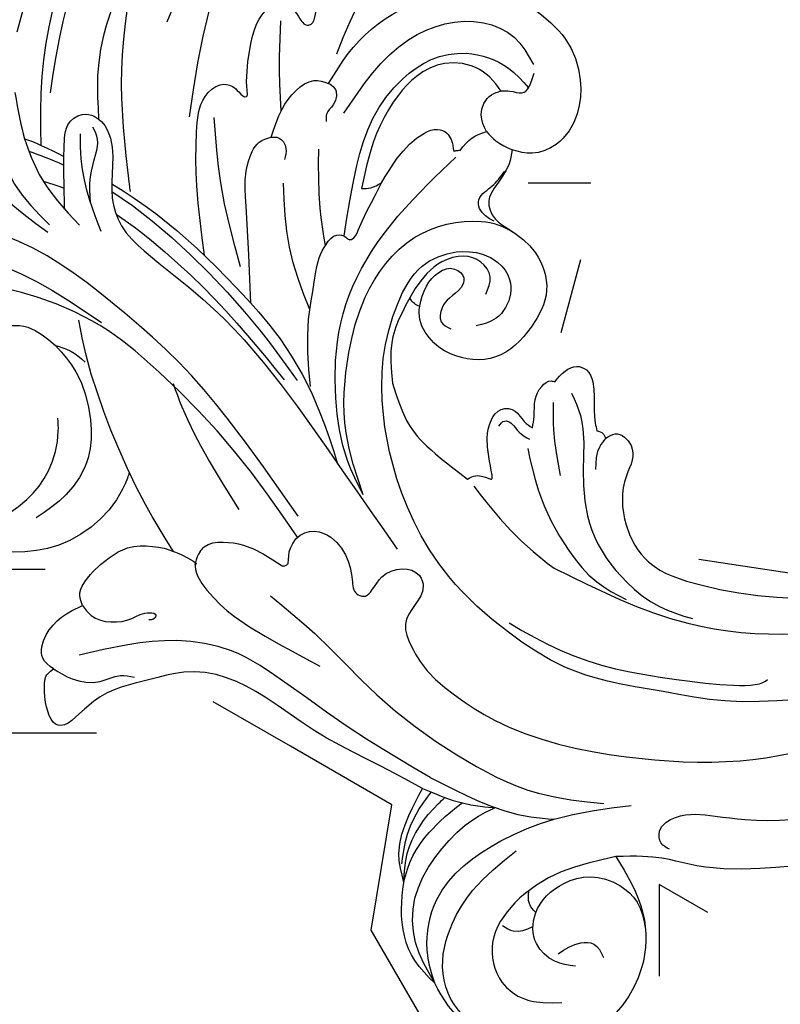
# Model space of a CAD drawing. Units: millimetres. Extents: x 5178 to 7554, y 9872 to 11552.
# Drawn here: x 5493 to 5533, y 10775 to 10827 of the extents above; entities that cross this region are included whole.
import ezdxf
from ezdxf.xclip import XClip

# ---------------------------------------------------------------- set-up
doc = ezdxf.new("R2010")
doc.units = ezdxf.units.MM
doc.header["$XCLIPFRAME"] = 2
doc.linetypes.add('HIDDEN', pattern=[9.524999999999999, 6.35, -3.175])
for name, color, linetype in [('2018-圖筆規範-輪廓線', 8, 'Continuous'), ('2018-圖筆規範-陰影線', 8, 'Continuous'), ('A-04.尺寸標註', 4, 'Continuous'), ('H-08.木作(細線)', 8, 'Continuous')]:
    doc.layers.add(name, color=color, linetype=linetype)
doc.styles.add('新細明體', font='PMingLiU.ttf')
doc.dimstyles.new('4', dxfattribs={"dimtxt": 10, "dimasz": 3, "dimexe": 2, "dimexo": 2, "dimgap": 1.2, "dimtad": 2, "dimdec": 0, "dimtxsty": '新細明體', "dimblk": 'ARCHTICK', "dimcen": 5, "dimclrd": 8, "dimclre": 8, "dimclrt": 4, "dimadec": 0, "dimazin": 0, "dimtfac": 1, "dimtdec": 0, "dimtix": 1, "dimtmove": 2, "dimatfit": 3, "dimldrblk": 'OPEN90', "dimfxl": 1.25, "dimlwd": 9, "dimlwe": 9, "dimarcsym": 0})

# ---------------------------------------------------------------- blocks, each defined once
blk = doc.blocks.new('_ArchTick')
at = {"color": 0, "linetype": 'ByBlock', "const_width": 0.15}
blk.add_lwpolyline([(-0.5, -0.5), (0.5, 0.5)], dxfattribs=at)
blk = doc.blocks.new('*D9')
at = {"layer": 'A-04.尺寸標註', "color": 8, "linetype": 'HIDDEN', "lineweight": 9, "ltscale": 0.4, "transparency": 16777216}
for p, q in [((5750.721961308435, 11156.08854831609), (5350.760199115241, 11156.08854831609)), ((5752.555405001729, 10446.86368307224), (5350.760199115241, 10446.86368307224))]:
    blk.add_line(p, q, dxfattribs=at)
at = {"layer": 'A-04.尺寸標註', "color": 8, "lineweight": 9, "ltscale": 0.4, "transparency": 16777216}
blk.add_line((5352.760199115241, 11156.08854831609), (5352.760199115241, 10446.86368307224), dxfattribs=at)
at = {"layer": 'DEFPOINTS', "color": 0, "ltscale": 0.4, "transparency": 16777216}
for p in [(5752.721961308435, 11156.08854831609), (5352.760199115241, 10446.86368307224), (5754.555405001729, 10446.86368307224)]:
    blk.add_point(p, dxfattribs=at)
at = {"layer": 'A-04.尺寸標註', "color": 8, "lineweight": 9, "ltscale": 0.4, "transparency": 16777216, "xscale": 3, "yscale": 3, "zscale": 3}
for p, rotation in [((5352.760199115241, 11156.08854831609), 90), ((5352.760199115241, 10446.86368307224), 270)]:
    blk.add_blockref('_ArchTick', p, dxfattribs=dict(at, rotation=rotation))
at = {"layer": 'A-04.尺寸標註', "color": 4, "ltscale": 0.4, "transparency": 16777216, "insert": (5345.927931673384, 10801.47611569416), "char_height": 10, "attachment_point": 5, "rotation": 90, "style": '新細明體'}
blk.add_mtext('709', dxfattribs=at)
blk = doc.blocks.new('_Open90')
at = {"color": 0, "linetype": 'ByBlock', "lineweight": -2}
for p, q in [((-0.5, 0.5), (0, 0)), ((0, 0), (-1, 0)), ((0, 0), (-0.5, -0.5))]:
    blk.add_line(p, q, dxfattribs=at)
blk = doc.blocks.new('SE-21106L-d')
at = {"layer": 'H-08.木作(細線)'}
blk.add_arc((-113.8965561787591, 34.98072685021134), 212.6967605963903, 301.3286311937799, 16.48912168182549, dxfattribs=at)
blk.add_arc((-113.8965561787591, 34.98072685021134), 212.6967605963903, 301.3286311937799, 16.48912168182549, dxfattribs=at)
blk.add_arc((-113.8965561787591, 34.98072685021134), 212.6967605963903, 301.3286311937799, 16.48912168182549, dxfattribs=at)
blk = doc.blocks.new('SE-21041AL')
at = {"layer": '2018-圖筆規範-輪廓線'}
for points, knots in [([(5159.217250507927, 1623.658150569387), (5159.117105290395, 1623.619876753506), (5157.431401514615, 1623.028910925497), (5154.433374730898, 1623.5439336938), (5152.022137291373, 1626.056282165385), (5150.484367747626, 1628.796568107712), (5150.033467383378, 1632.324796655346), (5150.308458090282, 1636.303819095673), (5151.455661343136, 1639.843094349982), (5154.50259290003, 1642.728083223499), (5156.761599567744, 1642.617462529319), (5157.307723453348, 1642.780606778776)], [230.8770625899814, 230.8770625899814, 230.8770625899814, 230.8770625899814, 231.1988446887981, 236.2332027787856, 238.6310064816795, 241.5457418877727, 245.4896735327883, 249.1411665641645, 253.2650109345128, 256.9230796852752, 258.9946980478377, 258.9946980478377, 258.9946980478377, 258.9946980478377]), ([(5170.150003182193, 1637.634441668654), (5171.099846607999, 1638.382707461965), (5172.974400585753, 1639.859439922453), (5176.019273958145, 1641.381680798975), (5178.342261571607, 1642.366381956426), (5179.842783460387, 1642.42778644693), (5180.277357765419, 1642.30312645401), (5180.435891146365, 1642.257650295118)], [279.8774778842343, 279.8774778842343, 279.8774778842343, 279.8774778842343, 283.4925567316963, 287.0119805288734, 290.0872523719029, 290.9454852999936, 291.4383780410967, 291.4383780410967, 291.4383780410967, 291.4383780410967]), ([(5171.53310241463, 1640.401151753051), (5171.210144209795, 1640.060523620814), (5170.640459688602, 1639.459670100102), (5170.116149557593, 1638.818966093022), (5169.889074567066, 1638.54148174219)], [276.4498343584112, 276.4498343584112, 276.4498343584112, 276.4498343584112, 277.8574067969843, 278.9327322031054, 278.9327322031054, 278.9327322031054, 278.9327322031054]), ([(5169.889074567066, 1638.54148174219), (5169.940326115984, 1638.399913470381), (5170.047648966258, 1638.103463689655), (5170.114878705403, 1637.795394033347), (5170.150003182193, 1637.634441668654)], [278.9327322031054, 278.9327322031054, 278.9327322031054, 278.9327322031054, 279.3838912933521, 279.8774778842343, 279.8774778842343, 279.8774778842343, 279.8774778842343]), ([(5157.289140443958, 1619.307162549249), (5157.629359142456, 1620.205067412184), (5158.489892772969, 1622.437589184074), (5159.682533141609, 1624.514807364988), (5160.396746773868, 1625.758751122883)], [222.3280914733882, 222.3280914733882, 222.3280914733882, 222.3280914733882, 225.2046195167845, 229.4988100081124, 229.4988100081124, 229.4988100081124, 229.4988100081124]), ([(5182.872800240351, 1620.168766616805), (5183.028661867016, 1620.318241269578), (5183.282907857511, 1620.562068643647), (5183.471851887656, 1621.066858107354), (5183.315223484253, 1621.642003734274), (5182.354906407641, 1622.217181258648), (5180.94107540289, 1622.373496950985), (5179.791511328818, 1622.255622210026), (5179.284756705221, 1622.203660278253), (5179.091605824878, 1622.285825469346), (5178.744237313485, 1622.433593887835), (5178.513847536987, 1622.730376816265), (5178.411563753673, 1622.862136485483), (5178.902062660371, 1623.08952664268), (5179.949095484119, 1623.574920096431), (5181.641060609201, 1624.138127273608), (5183.334250720213, 1624.305551632502), (5184.951306322489, 1624.155463913761), (5186.456144579239, 1623.407379619674), (5187.152118768414, 1622.065220541799), (5187.148914908552, 1620.899546825884), (5186.986514557723, 1620.385792313462), (5186.893367725494, 1620.091121734664), (5186.746954580714, 1620.198365929864), (5186.280128419176, 1620.540305146239), (5185.209667398394, 1620.33622703966), (5184.881791472761, 1619.693603193416), (5184.737291592231, 1619.410389142771), (5184.506051611217, 1619.571145278301), (5184.021936144479, 1619.907698374533), (5183.431045454337, 1619.921901687928), (5183.122396422143, 1619.929320723304), (5183.081804148575, 1619.985471054918), (5183.012857208298, 1620.080843726115), (5182.913614249177, 1620.143145002336), (5182.872800240351, 1620.168766616805)], [0, 0, 0, 0, 0.6406412617008541, 1.04503254340188, 1.557889736139137, 2.27826436684695, 4.21670471108786, 5.744861470890466, 5.744861470890466, 5.744861470890466, 6.36191470477621, 6.854589073070264, 6.854589073070264, 6.854589073070264, 8.476610278854636, 10.31700136407498, 12.17405109453573, 13.53862083910179, 15.15438444541093, 17.00665829864293, 17.69169555695713, 18.61307907452644, 18.61307907452644, 18.61307907452644, 19.15047063964836, 20.32650748266613, 21.25322167380888, 21.25322167380888, 21.25322167380888, 22.07947528563271, 22.98303565830244, 22.98303565830244, 22.98303565830244, 23.18832237482754, 23.33172001961579, 23.33172001961579, 23.33172001961579, 23.33172001961579]), ([(5148.586201892132, 1620.639207631079), (5148.582882297963, 1620.924192385132), (5148.574438841354, 1621.649057017078), (5150.263805784582, 1622.312633720162), (5151.410528767588, 1621.841554677546), (5152.150566441437, 1621.427414847399)], [210.7907960806615, 210.7907960806615, 210.7907960806615, 210.7907960806615, 211.587647038866, 212.8176030179479, 215.2722928874118, 215.2722928874118, 215.2722928874118, 215.2722928874118]), ([(5152.150566441437, 1621.427414847399), (5152.50715699486, 1621.973150644914), (5153.201101762544, 1622.090533838955), (5154.21894741342, 1622.058927130901), (5155.987559961582, 1621.599659427223), (5156.852322962731, 1620.404487425654), (5157.236662164409, 1619.604149326947), (5157.28914044394, 1619.307162549208)], [215.9739971696435, 215.9739971696435, 215.9739971696435, 215.9739971696435, 216.4613509696278, 217.3732096588828, 219.3930400984683, 220.751655792231, 222.0322607993547, 222.0322607993547, 222.0322607993547, 222.0322607993547]), ([(5191.366944119161, 1621.390574967625), (5191.357655177887, 1620.578741136309), (5191.339527541487, 1618.994424035222), (5190.059031419434, 1617.121126405003), (5188.345729971872, 1616.014156283576), (5186.551752233144, 1615.867128952091), (5185.219005564786, 1616.671404920126), (5184.911913082829, 1617.424883753591), (5184.775711432344, 1617.759066668357)], [355.3191451799196, 355.3191451799196, 355.3191451799196, 355.3191451799196, 357.7090428144773, 359.9830992382775, 361.7717271375384, 363.7126387243138, 365.0463896406354, 366.1094020595775, 366.1094020595775, 366.1094020595775, 366.1094020595775]), ([(5155.185733559018, 1601.426178944026), (5155.019727136576, 1602.508693909008), (5154.692097353169, 1604.645142236087), (5154.100476224546, 1607.777005136252), (5154.147314064431, 1610.638624473728), (5153.77067684818, 1613.21589541479), (5152.760060065023, 1615.072115442178), (5150.957625690104, 1616.383158806835), (5149.097810113516, 1618.110849936713), (5146.322341853093, 1618.19690059719), (5146.302222818744, 1619.152838048801), (5147.019009824948, 1620.076096721349), (5147.776998563517, 1620.608492490549), (5148.05525579966, 1620.813245343961), (5148.586201892133, 1620.639207631079)], [185.7980815720177, 185.7980815720177, 185.7980815720177, 185.7980815720177, 189.0854330924959, 192.2859887914431, 195.3288214297325, 197.6343462036656, 200.080688755656, 202.068367587068, 204.7934225589605, 206.6504988486984, 207.4546081662369, 208.3292162279836, 209.4992762644757, 210.7907960806615, 210.7907960806615, 210.7907960806615, 210.7907960806615]), ([(5175.349483150699, 1617.39589823639), (5174.796047545899, 1617.312367631974), (5173.997185080917, 1617.191794499405), (5172.529391324214, 1616.635964822937), (5171.78471830624, 1615.947538393286), (5171.224678398969, 1615.429799379626)], [385.6318813923219, 385.6318813923219, 385.6318813923219, 385.6318813923219, 387.3064298407839, 388.0490260242642, 390.3015120282772, 390.3015120282772, 390.3015120282772, 390.3015120282772]), ([(5184.775711432344, 1617.759066668357), (5184.550300906879, 1617.641818902069), (5183.880573751178, 1617.293458891523), (5182.879111458934, 1617.36806156648), (5181.779788972467, 1617.213628887432), (5181.23082563916, 1616.352034407446), (5181.402184655624, 1615.08811357354), (5181.378433603041, 1613.451039689439), (5180.09577858326, 1611.640431243891), (5177.834589482513, 1611.265535509373), (5175.403816912435, 1611.606203469407), (5174.194349321512, 1613.594974004275), (5174.162823273296, 1615.33867909514), (5174.702362584665, 1616.36222697275), (5175.206791789423, 1616.655817184991), (5175.308539928462, 1616.715037106149)], [366.1094020595775, 366.1094020595775, 366.1094020595775, 366.1094020595775, 366.86089121843, 368.3421846497448, 369.0526843941858, 370.0700843164265, 370.9723671867429, 372.8412692200264, 374.8886050394749, 376.9815959647929, 379.4211120605985, 381.7748912726622, 383.1901592195593, 384.5822177910671, 384.9339586131265, 384.9339586131265, 384.9339586131265, 384.9339586131265]), ([(5175.308539928462, 1616.715037106149), (5175.280240638535, 1616.817951851936), (5175.217044565123, 1617.047774149484), (5175.302367786827, 1617.272052206505), (5175.349483150699, 1617.39589823639)], [384.9339586131265, 384.9339586131265, 384.9339586131265, 384.9339586131265, 385.2464894082941, 385.6318813923219, 385.6318813923219, 385.6318813923219, 385.6318813923219]), ([(5171.224678398969, 1615.429799379626), (5170.817554021596, 1614.860011212921), (5169.926941255035, 1613.613560143649), (5169.563540867938, 1612.122107388125), (5169.572712722257, 1609.270855285879)], [390.3015120282772, 390.3015120282772, 390.3015120282772, 390.3015120282772, 392.3834222950368, 394.8558348973141, 394.8558348973141, 394.8558348973141, 394.8558348973141]), ([(5170.513619464496, 1608.368572415563), (5170.735316774999, 1608.611674374828), (5171.379215520003, 1609.317740885612), (5172.336331184581, 1610.179326296824), (5173.605686858173, 1610.195543883478), (5174.055421578315, 1609.401432804634), (5173.712868201999, 1608.770725254916), (5173.748667879871, 1608.34467276196), (5173.763881415966, 1608.1636162451)], [396.3814948096307, 396.3814948096307, 396.3814948096307, 396.3814948096307, 397.3747066800013, 399.2661841881397, 400.0522545893346, 400.7859097976113, 401.5143854060844, 402.0527422329579, 402.0527422329579, 402.0527422329579, 402.0527422329579]), ([(5169.572712722257, 1609.270855285879), (5169.682618123049, 1609.226065614482), (5170.067659333952, 1609.069150038117), (5170.194126363103, 1608.649216039101), (5170.284494893881, 1608.349147169222)], [394.8558348973141, 394.8558348973141, 394.8558348973141, 394.8558348973141, 395.2015765495728, 396.0671018913556, 396.0671018913556, 396.0671018913556, 396.0671018913556]), ([(5173.763881415966, 1608.1636162451), (5173.94051300221, 1608.254202472834), (5174.381401437424, 1608.480313900847), (5174.969208730839, 1608.983215868075), (5175.701714655961, 1609.146175364867), (5176.288628173466, 1608.988797870751), (5176.370391427221, 1608.740566896279), (5176.39054659768, 1608.679376356839)], [402.0527422329579, 402.0527422329579, 402.0527422329579, 402.0527422329579, 402.6485457823945, 403.5399218489813, 404.3118421217531, 404.8867480544329, 405.0748293329089, 405.0748293329089, 405.0748293329089, 405.0748293329089]), ([(5176.39054659768, 1608.679376356839), (5176.652149617615, 1608.667651548202), (5177.132667518061, 1608.646115174383), (5177.783320052454, 1608.334538362704), (5178.024243490021, 1607.378751942287), (5177.005857972297, 1606.520751979378), (5176.140859351686, 1605.941684682735), (5175.758467953288, 1605.475844823641), (5175.670890729548, 1605.369155808829)], [405.0748293329089, 405.0748293329089, 405.0748293329089, 405.0748293329089, 405.8641626500784, 406.5246932848325, 407.0571955679537, 408.5168516643134, 409.9017764860897, 410.3131809618824, 410.3131809618824, 410.3131809618824, 410.3131809618824]), ([(5170.284494893881, 1608.349147169222), (5170.29670675443, 1608.312095821277), (5170.335427477159, 1608.194615363257), (5170.441203445897, 1608.297877445921), (5170.513619464496, 1608.368572415563)], [396.0671018913556, 396.0671018913556, 396.0671018913556, 396.0671018913556, 396.1662560962559, 396.3814948096307, 396.3814948096307, 396.3814948096307, 396.3814948096307]), ([(5175.670890729548, 1605.369155808829), (5175.712997874811, 1605.254735199964), (5175.791704594905, 1605.040860077849), (5175.668392327979, 1604.851743291916), (5175.611050635483, 1604.763801703823)], [0, 0, 0, 0, 0.3430838156437201, 0.6412926280870184, 0.6412926280870184, 0.6412926280870184, 0.6412926280870184]), ([(5175.611050635483, 1604.763801703823), (5175.806031877744, 1604.701374551339), (5176.354539600153, 1604.525758810932), (5176.273261050008, 1603.454004404817), (5175.537106971708, 1602.89420963472), (5174.1277822243, 1602.660312874001), (5172.531611185562, 1601.39066441013), (5171.446592876263, 1598.850473026074), (5172.556236608799, 1595.767139551353), (5174.67191160837, 1591.667327039044), (5178.950181520003, 1587.046961733872), (5183.732224635746, 1584.873745002392), (5186.404598574366, 1584.436800220365), (5186.744087112446, 1584.386938705647)], [0.6412926280870184, 0.6412926280870184, 0.6412926280870184, 0.6412926280870184, 1.21130249011753, 2.244804881598836, 2.996770281428265, 3.888497892719239, 6.461260279199053, 8.7257200420601, 11.71071841407958, 15.7594426598051, 22.73101719478526, 30.09644292173583, 30.96638158280097, 30.96638158280097, 30.96638158280097, 30.96638158280097]), ([(5150.653633803188, 1599.235883311971), (5150.980185261596, 1599.644697196954), (5151.742679069481, 1600.599272801658), (5153.472654850975, 1601.141561465411), (5154.665459090186, 1601.339738544754), (5155.185733559018, 1601.426178944026)], [180.6044375354486, 180.6044375354486, 180.6044375354486, 180.6044375354486, 182.1466097161943, 184.2053914072847, 185.7980815720177, 185.7980815720177, 185.7980815720177, 185.7980815720177]), ([(5147.40888343932, 1594.778383929767), (5147.48118988577, 1595.30601947693), (5147.68024487873, 1596.758566176189), (5149.03663351055, 1598.326618043631), (5150.246697761047, 1599.007056631333), (5150.653633803188, 1599.235883311971)], [174.8455114723258, 174.8455114723258, 174.8455114723258, 174.8455114723258, 176.4271436984162, 179.1996431865485, 180.6044375354486, 180.6044375354486, 180.6044375354486, 180.6044375354486]), ([(5158.41001231171, 1591.175991819609), (5157.997217351972, 1590.135331749412), (5157.225313249497, 1588.189354070865), (5154.25547679128, 1586.061596265689), (5150.259176855808, 1586.108335371948), (5146.943823251284, 1589.020886029937), (5146.397745378305, 1592.583375604036), (5147.211239487903, 1594.349332610648), (5147.40888343932, 1594.778383929767)], [154.8599028708311, 154.8599028708311, 154.8599028708311, 154.8599028708311, 158.1570610786517, 161.0254092247357, 165.2750835861503, 169.0338754146579, 173.4335347891733, 174.8455114723258, 174.8455114723258, 174.8455114723258, 174.8455114723258]), ([(5171.985081141616, 1577.40820854998), (5170.409830396788, 1578.262209504675), (5166.848462970725, 1580.192956842433), (5162.970131108617, 1583.897442001556), (5160.434147256212, 1587.372151390003), (5159.792841528141, 1589.480353053482), (5158.41001231171, 1591.175991819609)], [136.6532897064827, 136.6532897064827, 136.6532897064827, 136.6532897064827, 142.0136465223619, 148.7721223550314, 152.5216507586661, 154.8599028708311, 154.8599028708311, 154.8599028708311, 154.8599028708311])]:
    blk.add_open_spline(points, degree=3, knots=knots, dxfattribs=at)
at = {"layer": '2018-圖筆規範-陰影線'}
blk.add_spline([(5168.562370326997, 1602.833214470166), (5170.460491483524, 1595.501902221056), (5177.639403678508, 1586.813059165255), (5181.046371453795, 1584.83088362376)], degree=3, dxfattribs=at)
at = {"layer": 'H-08.木作(細線)'}
for points, knots in [([(5180.435891146365, 1642.257650295118), (5180.641242102612, 1642.165999117101), (5181.104081323722, 1641.959427106809), (5181.258198734476, 1640.716583765453), (5179.680463101432, 1639.376124053564), (5177.312046062737, 1638.845155999018), (5174.912052107887, 1637.636050330165), (5173.642249438371, 1636.557807514351), (5173.060999015696, 1636.062703274376)], [0, 0, 0, 0, 0.6391053109723781, 1.440475417022305, 3.209197355254338, 6.133312618544481, 8.837611191249795, 11.12568674378537, 11.12568674378537, 11.12568674378537, 11.12568674378537]), ([(5172.648642859204, 1638.904456255336), (5173.826769622364, 1639.544062362537), (5176.091153714621, 1640.773398576386), (5178.837236221655, 1641.725474866649), (5178.933990541123, 1641.739902912073)], [0, 0, 0, 0, 4.017114407874664, 8.669737005023748, 8.669737005023748, 8.669737005023748, 8.669737005023748]), ([(5161.786628900195, 1614.557474297775), (5162.378490971017, 1616.316440430063), (5163.568011816332, 1619.901853007384), (5164.310161883128, 1624.74985039184), (5164.667955162852, 1629.196086421731), (5163.865972474553, 1632.844294219079), (5162.445045076384, 1635.964434975135), (5160.656298351246, 1638.385436081319), (5157.910288043499, 1639.231352127068), (5155.315734067904, 1638.726857711984), (5153.425577037667, 1636.867597656578), (5153.192820972111, 1634.561214594495), (5153.552432709222, 1633.121928927041), (5153.703903861287, 1632.515691044062)], [0.3016550910395275, 0.3016550910395275, 0.3016550910395275, 0.3016550910395275, 5.858434005333416, 11.61618833871358, 14.9754021444801, 19.18279760868674, 22.61373413694238, 25.30015132270766, 27.87535292055452, 30.78655665397606, 32.80814205452991, 35.39179805754699, 37.2720145046782, 37.2720145046782, 37.2720145046782, 37.2720145046782]), ([(5171.023014868135, 1632.453816205297), (5171.109805631735, 1632.536879281273), (5171.196596395335, 1632.619942357248), (5171.283387158937, 1632.703005433224), (5172.743351821746, 1634.100264204517), (5174.98884103954, 1636.249309030967), (5177.670670325087, 1637.802967704758), (5178.60883682323, 1638.346473782927)], [-0.3584500153681667, -0.3584500153681667, -0.3584500153681667, -0.3584500153681667, 0, 0, 0, 6.029724064019968, 9.273978142720827, 9.273978142720827, 9.273978142720827, 9.273978142720827]), ([(5169.519226942551, 1637.970836950841), (5169.606233262803, 1637.690390620421), (5169.79455239407, 1637.063368681826), (5169.951596112056, 1636.426815387104), (5170.028671490571, 1636.073530549568)], [0.5982182732011697, 0.5982182732011697, 0.5982182732011697, 0.5982182732011697, 1.47910655077292, 2.562277733407369, 2.562277733407369, 2.562277733407369, 2.562277733407369]), ([(5179.287183473789, 1636.255950166925), (5180.691618889114, 1636.619588390457), (5183.05410466729, 1637.213291680865), (5185.474510285192, 1637.592023400302), (5186.45729506813, 1637.700112450746)], [0.6585016390242615, 0.6585016390242615, 0.6585016390242615, 0.6585016390242615, 5.012448189664517, 7.968488350353821, 7.968488350353821, 7.968488350353821, 7.968488350353821]), ([(5168.213970247697, 1634.652241182916), (5168.685339909379, 1635.025939877931), (5169.654174616518, 1635.791795065415), (5170.817148332325, 1636.679684931801), (5171.878004855463, 1637.290428812485), (5172.735418579085, 1637.034780935956), (5173.158451422082, 1636.2365531214), (5172.859919467982, 1635.000157834767), (5171.615165690993, 1634.005416056), (5170.149330679939, 1633.133390292051), (5169.139978860855, 1631.711272179587), (5168.852261342106, 1629.254419615997), (5168.924832213851, 1625.318509350079), (5167.810406676604, 1620.155092132972), (5166.018655760407, 1614.917017706359), (5164.933599058851, 1611.573157710552), (5164.425516504853, 1610.007380618501)], [0.3815448553580698, 0.3815448553580698, 0.3815448553580698, 0.3815448553580698, 2.182293542929106, 4.082350666097823, 4.818544679248268, 5.739240327247353, 6.384179767523121, 7.355078102408038, 9.261540575357905, 10.96354209044956, 12.4874199831795, 14.27398436285063, 18.24685566317349, 24.33612019612573, 29.94253733797633, 34.87953971882533, 34.87953971882533, 34.87953971882533, 34.87953971882533]), ([(5170.760967715298, 1633.476204687405), (5170.847363943991, 1632.550849654238), (5170.996852455828, 1629.722759288001), (5170.507263664538, 1625.74012169496), (5169.615460222831, 1621.196767317527), (5168.090584543603, 1617.974080229685), (5166.68857585833, 1615.983869272932), (5166.127404458976, 1615.199088722047)], [4.196135529473071, 4.196135529473071, 4.196135529473071, 4.196135529473071, 6.979088101225791, 12.67730648192606, 16.21800832894542, 20.62963274125789, 23.52979319082171, 23.52979319082171, 23.52979319082171, 23.52979319082171]), ([(5170.43994098955, 1633.233691954756), (5170.569363039653, 1631.471993963029), (5170.373281941998, 1627.860727206323), (5169.516166948313, 1623.273944741473), (5168.658153115812, 1620.514262713235), (5168.343100232097, 1619.500938978594)], [5.429439366450966, 5.429439366450966, 5.429439366450966, 5.429439366450966, 10.72432196884104, 16.20825987455114, 19.39031275540824, 19.39031275540824, 19.39031275540824, 19.39031275540824]), ([(5169.620417812748, 1632.338947505807), (5169.667602446983, 1631.569323794655), (5169.644576641505, 1629.562913423336), (5169.361110561687, 1626.451841053948), (5168.738617289811, 1623.135024367581), (5168.20652124182, 1621.0509486183), (5167.957271465562, 1620.074704919121)], [4.716481487744501, 4.716481487744501, 4.716481487744501, 4.716481487744501, 7.023916361230341, 10.67403869294249, 14.10434547845445, 17.12720023815999, 17.12720023815999, 17.12720023815999, 17.12720023815999]), ([(5170.671270151743, 1627.34331959446), (5171.553623878433, 1628.202608744941), (5173.119247531681, 1629.721364184222), (5175.272224277855, 1631.376946821209), (5177.015465415632, 1632.475224888489), (5178.324953091156, 1632.178722485279), (5178.677694698388, 1631.609840271316), (5178.596545108616, 1630.917933993355), (5178.520732111534, 1630.605065198331), (5178.751883900764, 1630.55452486533), (5179.205765227594, 1631.056885187202), (5181.380202833061, 1632.365585765794), (5182.695306455815, 1632.679074179208), (5183.75903790021, 1632.138120448783), (5183.799404964731, 1631.212264402099), (5183.552277829207, 1630.746785291972), (5183.48038752942, 1630.313767102613), (5183.822697374984, 1630.037505296367), (5185.025394337848, 1630.695789540927), (5186.754228059124, 1630.896471964351), (5188.256101893188, 1630.469126058372), (5188.854003077937, 1630.288558045901)], [0.1183161175689809, 0.1183161175689809, 0.1183161175689809, 0.1183161175689809, 3.786690815578388, 6.619415574572164, 8.478360138869235, 9.472124189623548, 10.16429981286335, 10.56546719354091, 11.25792511063971, 11.40235200747074, 11.68882673103297, 13.1373319733182, 15.9102231248071, 17.11382313250641, 17.79185408685633, 18.4214956641689, 18.74498548056261, 18.97505092934772, 19.54804579295616, 22.35809690863263, 24.2285437008311, 24.2285437008311, 24.2285437008311, 24.2285437008311]), ([(5179.135864594207, 1628.668100989633), (5179.864296279295, 1629.27730997517), (5181.088636201293, 1630.277103557296), (5182.395093767147, 1631.167439098127), (5182.917127972267, 1631.523199299219)], [0.8305212890260812, 0.8305212890260812, 0.8305212890260812, 0.8305212890260812, 3.676992774164628, 5.571321211485943, 5.571321211485943, 5.571321211485943, 5.571321211485943]), ([(5160.396746773868, 1625.758751122883), (5161.148077867911, 1626.922907278377), (5162.242296801969, 1628.618353823366), (5163.577522007117, 1630.107188959243), (5164.013440660818, 1630.558725293294)], [0, 0, 0, 0, 4.139087032659117, 6.028057985018775, 6.028057985018775, 6.028057985018775, 6.028057985018775]), ([(5162.213795133343, 1630.741650690461), (5162.305746105792, 1630.484453227873), (5162.510076330879, 1629.912918049692), (5162.471997055437, 1629.306800952284), (5162.446156282608, 1628.97274489337)], [0, 0, 0, 0, 0.8109453144643187, 1.80205422765222, 1.80205422765222, 1.80205422765222, 1.80205422765222]), ([(5151.428402730999, 1629.427250022664), (5151.531677112313, 1629.288823330057), (5151.634951493628, 1629.150396637451), (5151.738225874944, 1629.011969944844), (5152.058246842314, 1628.634438446069), (5152.870695809052, 1627.675985384034), (5154.716309150625, 1626.985760085036), (5156.838332477231, 1626.962044652744), (5158.341819623243, 1627.601153827092), (5159.064627345722, 1628.201914423634), (5159.239830528424, 1628.347534296365)], [-0.3665065745130144, -0.3665065745130144, -0.3665065745130144, -0.3665065745130144, 0, 0, 0, 1.470389017653243, 3.732930526114494, 5.620309774210789, 7.756641777494501, 8.440149928161748, 8.440149928161748, 8.440149928161748, 8.440149928161748]), ([(5183.291682864359, 1628.143662855675), (5184.471722228219, 1628.467814412322), (5186.235432805432, 1628.95229785125), (5188.049025535616, 1628.964516684901), (5188.651289502934, 1628.948819685294)], [0, 0, 0, 0, 3.64283197712137, 5.444649971689062, 5.444649971689062, 5.444649971689062, 5.444649971689062]), ([(5181.7833048543, 1627.559174605916), (5182.483099516601, 1627.595385284458), (5184.236648413822, 1627.816777769012), (5186.727039316629, 1627.206388570118), (5188.311232694829, 1626.211911979804), (5188.883757991944, 1625.819169147837)], [0, 0, 0, 0, 1.758126922623995, 5.290813914388957, 7.369575500113615, 7.369575500113615, 7.369575500113615, 7.369575500113615]), ([(5171.7234092328, 1621.223908993746), (5172.315731238305, 1622.219079913732), (5173.538875904007, 1624.140057030509), (5175.310829105052, 1625.58433759365), (5176.18613772469, 1626.297782635736)], [0.8046243373178401, 0.8046243373178401, 0.8046243373178401, 0.8046243373178401, 4.248507032160587, 7.610441370830804, 7.610441370830804, 7.610441370830804, 7.610441370830804]), ([(5174.897639843299, 1622.583647682561), (5175.349195101749, 1623.064674548514), (5176.525806824833, 1624.278531390758), (5177.891498563949, 1625.281257730329), (5178.724870203976, 1625.893140829695)], [0.6444243158668713, 0.6444243158668713, 0.6444243158668713, 0.6444243158668713, 2.620221860369143, 5.713423944690915, 5.713423944690915, 5.713423944690915, 5.713423944690915]), ([(5161.106933024263, 1617.881942100221), (5161.841016811388, 1619.8063304585), (5162.732665742227, 1622.14377320315), (5164.064636679188, 1624.226828611376), (5164.310275384581, 1624.589000238188)], [0, 0, 0, 0, 6.133662053119193, 7.450202970989345, 7.450202970989345, 7.450202970989345, 7.450202970989345]), ([(5175.879070980929, 1622.099182921832), (5176.978888459111, 1622.68972114125), (5178.848249153962, 1623.684154654777), (5181.671528030227, 1624.7409975934), (5184.058352892291, 1624.737961050227), (5186.097118822345, 1624.119224443957), (5187.621828999652, 1622.70260807728), (5188.237539225349, 1620.774901233852), (5187.996901213679, 1619.517870032875), (5187.902462526643, 1619.035240104582)], [0.1963652578328074, 0.1963652578328074, 0.1963652578328074, 0.1963652578328074, 3.944978465191344, 6.554123866940953, 9.14018582405677, 10.95733235396723, 12.82052340423213, 15.17080276030054, 16.63614923571822, 16.63614923571822, 16.63614923571822, 16.63614923571822]), ([(5160.390247003583, 1614.123550672337), (5160.613886715841, 1614.279888530752), (5161.142171815933, 1614.649192176994), (5162.270865338436, 1614.570992163256), (5162.99506331532, 1613.411977244633), (5162.683311433972, 1611.950934083128), (5161.951792689087, 1611.102776440836), (5161.319616701341, 1610.597014358506), (5161.250690531258, 1610.19913636514), (5161.422728826601, 1609.782004831318), (5162.092517857262, 1609.77077340134), (5162.857850277247, 1609.879128488941), (5163.824842292757, 1609.327262468481), (5164.166587093318, 1608.345079139996), (5163.615624359569, 1607.540855091836), (5162.62112986821, 1607.504839431476), (5161.413566036936, 1607.48008444506), (5160.820532903464, 1606.429889913721), (5160.184441027348, 1605.054017245073), (5160.046620843495, 1603.020171329197), (5160.36264615517, 1598.981905505789), (5162.581495354482, 1594.12046254137), (5167.043373031174, 1587.443224076908), (5171.881316858462, 1584.173687892015), (5175.223569253623, 1582.51250177084), (5175.284328820499, 1582.482495850856)], [0, 0, 0, 0, 0.8106339235479317, 1.914891676069066, 2.925735696203497, 4.513084451136039, 5.97666387140143, 6.385881915345609, 6.719282571756568, 7.08473685034915, 7.516942504777358, 8.387773347303987, 9.540257302299679, 10.5084081788411, 11.12412917571004, 12.15818733246727, 13.30903826489985, 14.50932184732227, 15.41493111192003, 17.93197114671408, 20.4239158964622, 27.57917185082403, 33.54750422453553, 44.40588738946572, 44.60671528411065, 44.60671528411065, 44.60671528411065, 44.60671528411065]), ([(5164.849443211042, 1602.998801109871), (5164.966408496248, 1601.970562987564), (5165.410886410657, 1598.707518000245), (5167.304929750323, 1594.817581090305), (5169.939942553869, 1590.397826234044), (5170.601123344911, 1590.39784782536)], [1.374942672967185, 1.374942672967185, 1.374942672967185, 1.374942672967185, 4.477941852993662, 11.25421296823212, 17.08917751838585, 17.08917751838585, 17.08917751838585, 17.08917751838585]), ([(5155.185733559018, 1601.426178944026), (5155.368417256621, 1600.6752769559), (5155.670686376237, 1599.432831757752), (5156.315580228485, 1598.333029799799), (5156.570716788818, 1597.8979199168), (5156.595528873782, 1597.855605387782), (5156.620340958747, 1597.813290858763), (5156.645153043712, 1597.770976329744)], [0, 0, 0, 0, 2.301271998914128, 3.807693134249993, 3.807693134249993, 3.807693134249993, 3.954192911286298, 3.954192911286298, 3.954192911286298, 3.954192911286298]), ([(5151.371820651097, 1599.90090172595), (5151.834620165191, 1600.164156044518), (5152.850740888254, 1600.742156151229), (5154.244927004489, 1600.934568574905), (5155.091991393041, 1600.938520770719), (5155.306289458524, 1600.93648520269)], [0, 0, 0, 0, 1.586279064773779, 3.482827836218947, 4.126317020498192, 4.126317020498192, 4.126317020498192, 4.126317020498192]), ([(5150.653633803185, 1599.23588331197), (5151.082651685689, 1599.522926169998), (5152.373183550269, 1600.386381913669), (5154.186640862266, 1600.430454718204), (5155.357186104782, 1600.221367538112), (5155.509414983011, 1600.191091261631)], [0, 0, 0, 0, 1.533866153201978, 4.614034117088012, 5.078469806777162, 5.078469806777162, 5.078469806777162, 5.078469806777162]), ([(5150.653633803185, 1599.23588331197), (5150.875096209882, 1599.333690706494), (5152.019753795899, 1599.83922109325), (5153.871913030296, 1599.81805801065), (5155.339684600895, 1599.442692310595), (5155.825929525996, 1599.301809963668)], [0, 0, 0, 0, 0.7246141165481197, 3.745263396197664, 5.267084889860711, 5.267084889860711, 5.267084889860711, 5.267084889860711]), ([(5147.408883439319, 1594.778383929768), (5147.717820947259, 1595.505734586036), (5148.333387880921, 1596.955001838041), (5150.287559094777, 1598.48113700785), (5152.661232443336, 1598.806473746954), (5154.803079190282, 1598.60578351345), (5156.051746641525, 1598.122489132259), (5156.569259597752, 1597.813065887005)], [0, 0, 0, 0, 2.34566182746504, 4.673799138736073, 7.034971867327235, 9.368548914233685, 11.05052461826408, 11.05052461826408, 11.05052461826408, 11.05052461826408]), ([(5147.408883439319, 1594.778383929768), (5147.736391964594, 1595.272025292693), (5148.668282212225, 1596.445838764604), (5151.541082605167, 1597.867566167774), (5155.082918646749, 1596.825815651415), (5158.407409250191, 1594.834179861925), (5160.085889545428, 1593.141578205554), (5161.039942564217, 1592.146494384179)], [0, 0, 0, 0, 1.790468089669075, 4.480587672205438, 9.02863403268539, 12.04112965094442, 16.14510630124479, 16.14510630124479, 16.14510630124479, 16.14510630124479]), ([(5151.950791735486, 1593.754612832947), (5151.969662169657, 1593.533086105808), (5152.020309153428, 1592.93852317985), (5152.527018937861, 1592.623406293779), (5152.875256091687, 1592.444276860657)], [0, 0, 0, 0, 0.6371741468159343, 1.710132813183764, 1.710132813183764, 1.710132813183764, 1.710132813183764]), ([(5153.540629060033, 1592.763617742861), (5153.574692521015, 1592.966193528947), (5153.673279224193, 1593.397936445775), (5154.045366300992, 1593.630816646656), (5154.271219586648, 1593.742680352246)], [0.1353060951598179, 0.1353060951598179, 0.1353060951598179, 0.1353060951598179, 0.721668357037789, 1.43373712486615, 1.43373712486615, 1.43373712486615, 1.43373712486615])]:
    blk.add_open_spline(points, degree=3, knots=knots, dxfattribs=at)
for points in [[(5167.153162005362, 1641.915217965682), (5166.809293879357, 1637.683456480643), (5166.715088997106, 1636.193834358214), (5166.715088997106, 1634.629148491359)], [(5157.972772294765, 1641.442768572679), (5159.318304254973, 1641.142727471876), (5162.497645509919, 1638.530599417127), (5163.928195730886, 1635.330135938739), (5164.493546392351, 1631.672991201274), (5164.623419452852, 1629.529996272281)], [(5170.799433836673, 1641.281082329513), (5169.40289465441, 1640.060047300384), (5167.686322147626, 1637.530757768278), (5167.075337130635, 1634.797963181415)], [(5162.68559840442, 1615.188887065704), (5164.565195641354, 1621.257975209321), (5165.390659430396, 1625.053973169887), (5165.746245634601, 1628.848563106553), (5165.414593129878, 1635.558766825179), (5164.127139686109, 1639.338826405986)], [(5169.889074567066, 1638.54148174219), (5168.86864348926, 1636.802723978899), (5168.004898973567, 1633.525803853196)], [(5176.00967660612, 1632.314962656824), (5181.123548564274, 1634.861731338136), (5186.641650539934, 1636.384205894017), (5194.707574227163, 1637.034607926803), (5196.19318349308, 1637.034607926803)], [(5168.423627878087, 1632.421717855143), (5169.371296971048, 1633.872444933845), (5170.838108206102, 1635.530801836276), (5171.862103746201, 1636.360437420007)], [(5169.292177279191, 1633.761353867725), (5170.376125708383, 1634.586178034868), (5171.50862887882, 1635.079169012388), (5172.181404194923, 1635.471320552413), (5172.540214584843, 1636.053944757476)], [(5158.528905130283, 1633.610640643244), (5158.662757972198, 1633.82471478651), (5159.228089387238, 1634.219959084256), (5159.857985114272, 1634.288145663237), (5160.968963702734, 1633.85048297038), (5162.099446546764, 1632.472083348219), (5162.213795133343, 1630.741650690461)], [(5171.336476082452, 1625.46350461071), (5174.231372766495, 1628.943767133044), (5176.765472024937, 1631.267076172253)], [(5162.213795133343, 1630.741650690461), (5161.742452008347, 1629.048065786378), (5160.187037489509, 1626.938137167748), (5158.527498591136, 1625.83883335469), (5156.278862921788, 1625.600769551795), (5154.379550960374, 1626.12322020409)], [(5177.721688500517, 1628.265532478997), (5179.243813482986, 1628.686142481942), (5180.466598563071, 1628.686142481942), (5181.443724309618, 1628.254029859518), (5181.7833048543, 1627.559174605916)], [(5170.127556928877, 1623.880051043767), (5174.044024256465, 1627.145997951526), (5175.519554997038, 1628.242533285133), (5176.521876572573, 1628.60566646142), (5177.139174385055, 1628.60566646142), (5177.721688500517, 1628.265532478997)], [(5177.721688500517, 1628.265532478997), (5177.937868189427, 1627.93780724501), (5177.720526168836, 1627.288669671317), (5177.217054498456, 1627.001907741282)], [(5181.7833048543, 1627.559174605916), (5181.788042873004, 1627.174842499722), (5181.038152217981, 1626.678810239551), (5180.462499283333, 1626.678810239551), (5180.108249528166, 1626.446511712035)], [(5181.01877068728, 1625.96371161672), (5186.150002932689, 1625.56930379281), (5189.209007848527, 1622.970201076896), (5189.56027942051, 1621.232820181763), (5189.024127091062, 1619.55904768976)], [(5168.512752403563, 1618.772131049094), (5171.274845166539, 1620.965201716366), (5173.002334197925, 1621.893649204188), (5174.18496342533, 1622.449449109341), (5174.961309908947, 1622.587804435248), (5175.693563691631, 1622.42883456221), (5175.884107149031, 1621.994343338205), (5175.884107149031, 1621.770358355037), (5175.969930441759, 1621.682746529716), (5176.567544012854, 1621.682746529716), (5178.66588415351, 1622.097812507438), (5179.284756705221, 1622.203660278253)], [(5152.150566441437, 1621.427414847399), (5152.018154879209, 1620.740050611474), (5153.163306596248, 1618.949345375743), (5153.979524789426, 1618.362747436107), (5154.060471706639, 1618.052592058883), (5153.858104008358, 1618.01213710095), (5153.635498972901, 1618.194184936452)], [(5148.586201892132, 1620.639207631079), (5148.754247410213, 1619.552803658807), (5149.528356964051, 1618.290362418882), (5150.41790500949, 1617.631992956636), (5150.784719416402, 1616.992823668734)], [(5165.63321494083, 1613.143701668794), (5166.577793818635, 1614.8895365776), (5168.815151603067, 1617.328389081031), (5172.113601513454, 1619.490407303511), (5176.08443929605, 1620.457443524823), (5180.707494528366, 1620.214907109188), (5182.700748655521, 1619.901032167829)], [(5155.894733306784, 1601.440846987147), (5155.489070213671, 1605.319271108539), (5155.30619202766, 1610.39183678253), (5154.940725765719, 1613.755500497434), (5153.650395935427, 1616.369832486273), (5149.971210915812, 1619.995039860665)], [(5186.893367725494, 1620.091121734664), (5187.176971987972, 1619.710594757227), (5187.468516516281, 1619.152925992027), (5188.684702899844, 1619.254573931246)], [(5165.63321494083, 1613.143701668794), (5167.688763510956, 1615.812641071476), (5171.142704458844, 1618.226667401307), (5173.973808340979, 1619.282803333035), (5178.052374198127, 1619.089091960507), (5180.815806102759, 1616.792303081348), (5181.19312510762, 1616.004354692648), (5181.369682480534, 1614.967395861632)], [(5157.289140443901, 1619.307162549424), (5157.409326713469, 1618.850744353425), (5157.431835338664, 1618.000140796872), (5157.416690902888, 1618.024314627918)], [(5184.737291592231, 1619.410389142771), (5184.646617927629, 1618.734086844199), (5184.775711432343, 1617.759066668357)], [(5158.123824102248, 1618.193775065371), (5157.509378701448, 1618.043501422693), (5156.714926445626, 1616.696835086853), (5156.621022899309, 1612.801703727126), (5157.08416738966, 1609.568239108481)], [(5158.123824102248, 1618.193775065371), (5158.445042490837, 1618.164875742945), (5159.235640015767, 1617.526095599314), (5159.750176076327, 1616.581464512012), (5160.098920229881, 1614.308685162881)], [(5170.593650582804, 1588.627496895761), (5168.369571695296, 1591.499978515737), (5166.820695006812, 1594.377193128011), (5165.505787676608, 1597.049948449499), (5164.757786500792, 1599.271562335858), (5164.440476528311, 1602.741149190484), (5164.894788821402, 1606.982195827897), (5166.118361271161, 1610.203615249795), (5167.841126084619, 1612.876370571282), (5169.634754167346, 1614.830788212208), (5171.972454684146, 1616.594124858579), (5174.773915930126, 1617.728321384076), (5177.065161637205, 1617.879759018737), (5178.740684271033, 1616.891053623947), (5179.465851726767, 1615.731485348157), (5179.606790895748, 1614.822859540244), (5179.258773506561, 1613.787771414403), (5178.697378939773, 1613.306897459339), (5177.208462915092, 1613.137620312764), (5176.263619324483, 1613.725531339433)], [(5177.900807309214, 1614.337360747913), (5178.758287589086, 1614.687085644421), (5179.090780103725, 1615.543911939176), (5178.794218420796, 1616.451310421884), (5177.872374685146, 1617.186029092256), (5175.918943473103, 1617.460178107106), (5175.349483150696, 1617.39589823639)], [(5181.214513877774, 1616.274626947972), (5181.299868234444, 1617.290499963868), (5181.636146194523, 1617.58759379385), (5182.15923279554, 1617.58759379385), (5182.624394200393, 1617.472589124103), (5183.113152338792, 1617.408966619198), (5183.660083077293, 1617.408966619198)], [(5175.308539928461, 1616.715037106149), (5176.371488967736, 1617.067070141688), (5177.972998853715, 1616.425244145639), (5177.890325039567, 1615.769146539989), (5177.402155851072, 1615.568154705534), (5176.591952472285, 1615.728313879363), (5175.955757787975, 1615.728313879363), (5175.336885236145, 1615.325140909603), (5175.351275830966, 1614.697586523098)], [(5160.098920229881, 1614.308685162881), (5160.218600418011, 1614.174690606558), (5160.390247003583, 1614.123550672337)], [(5158.470651702673, 1613.847255639092), (5158.286816576923, 1610.805502929497), (5157.675495464024, 1606.280570258019), (5157.675495464024, 1601.043349917379), (5158.632169126522, 1596.405995551142), (5160.266827591698, 1593.345590894782)], [(5172.772848998331, 1609.626909170901), (5173.173755400747, 1609.545196439905), (5173.286174814017, 1609.192873011004), (5173.158397684943, 1608.57890761263), (5173.199275349771, 1607.925320929155)], [(5169.467058064927, 1608.7773358495), (5168.936370914964, 1606.654037495636), (5168.562370326998, 1603.436978843323), (5168.562370326997, 1602.833214470166)], [(5175.478047618883, 1608.098340298241), (5174.34061970979, 1607.219115825296), (5172.645211909221, 1605.503555075546)], [(5172.747170337352, 1607.714626319818), (5171.345538368478, 1605.973743484075), (5169.759875217911, 1602.776676182989), (5169.32759986407, 1600.616933046757), (5169.507019063027, 1598.837209224089)], [(5176.443156355075, 1607.618757757754), (5175.786807726484, 1606.539779302008), (5173.584856712376, 1604.699171068937), (5171.340562281839, 1602.456589410064), (5170.261101580903, 1599.360613028114), (5170.261101580903, 1597.218494759421), (5170.799980021604, 1595.452040706338)], [(5175.611050635482, 1604.763801703823), (5175.102227041611, 1604.763801703823), (5173.995323176176, 1604.213383747773)], [(5155.894733306784, 1601.440846987147), (5157.402966518246, 1595.982352768556), (5158.033649614837, 1594.934975201168)], [(5146.836960985042, 1590.766996859243), (5147.247284342513, 1593.590134462954), (5148.073524784664, 1594.728902091299), (5150.479532694997, 1595.926079268664), (5152.476665929093, 1596.104628883557), (5155.511177855627, 1595.525666439213)], [(5158.41001231171, 1591.175991819609), (5156.047903335479, 1592.975403923503), (5153.290534790431, 1593.943891204797), (5150.933937401685, 1593.626744325933), (5149.56391419546, 1591.990266431085), (5149.56391419546, 1590.520687081173), (5150.599305296724, 1588.832672818526)], [(5152.547257832543, 1589.407897970019), (5152.109480302257, 1590.435057423912), (5152.262230016, 1591.758352775903), (5153.501549859006, 1592.751815373913), (5155.642407961132, 1592.508405144404), (5156.769133942842, 1591.600572203655), (5157.319505334308, 1590.094917396336), (5157.173054577841, 1588.847737295282), (5156.306457171234, 1587.645059911476)], [(5152.526632187435, 1590.520467291195), (5153.695849167838, 1589.922284128525), (5154.051293930679, 1589.34279521794), (5153.798741195711, 1588.510948005944)], [(5160.403660830732, 1589.153743208175), (5160.403660830732, 1589.688135699042), (5160.855611014802, 1590.137294966225), (5161.934307447325, 1589.90220984225), (5163.236616862978, 1588.289517963327), (5164.024773891357, 1586.933715056242), (5165.4814077601, 1584.993965458496), (5167.144332479493, 1583.343215954046), (5168.041933890472, 1582.665314500533)]]:
    blk.add_spline(points, degree=3, dxfattribs=at)
for points in [[(5170.150003182193, 1637.634441668655), (5170.250331010761, 1637.204146585791), (5170.32183541999, 1636.773851502928), (5170.389968623896, 1636.342802755808)], [(5168.713848101187, 1636.436292926939), (5168.841295033167, 1636.070328923666), (5168.965229294304, 1635.703629714629), (5169.077547362384, 1635.334499223951)]]:
    blk.add_open_spline(points, degree=3, dxfattribs=at)

msp = doc.modelspace()

# ---------------------------------------------------------------- block references
at = {"xscale": -1}
msp.add_blockref('SE-21106L-d', (5634.855656601108, 10847.14479199399), dxfattribs=at)
at = {"layer": 'H-08.木作(細線)', "color": 250}
ref = msp.add_blockref('SE-21041AL', (3698.922010969415, 5702.957185921559), dxfattribs=dict(at, rotation=53.0923518148428))
XClip(ref).set_block_clipping_path([(5191.889970925675, 1583.8927654610516), (5186.253057123708, 1574.3252435625118), (5178.760603178738, 1574.101976111644), (5168.960632243992, 1575.4953838860965), (5158.962943296956, 1585.5665268409357), (5158.610916682675, 1588.4722658108067), (5154.763378730919, 1585.5826494006624), (5148.180725174156, 1584.7851692179493), (5144.429820996709, 1591.6025058510459), (5147.629438773729, 1599.1066803124986), (5153.536828679813, 1602.1951244676702), (5152.800319253616, 1608.274506123853), (5152.238531630415, 1612.911678778627), (5147.24691007687, 1616.8245341718075), (5144.305303639696, 1620.7412970910746), (5148.10294764955, 1623.5934416542623), (5152.487412618646, 1624.1246140598141), (5148.788533464114, 1629.0496891929924), (5148.708702940206, 1637.1837027392558), (5152.09889534974, 1643.3625960854688), (5158.923192367758, 1647.4245106633562), (5166.211601574949, 1647.4565471859341), (5174.145330826948, 1642.218732232015), (5177.381220326533, 1643.5200532465851), (5193.408690165632, 1646.4904820519741), (5202.869259993133, 1643.963132731551), (5211.843552172095, 1636.1128440780558), (5212.795447164244, 1628.255601864953), (5207.912871163748, 1616.8043271557808), (5197.089307297358, 1614.3985918174503), (5192.40669289104, 1618.0692212586855), (5189.068536001705, 1613.8107414009946), (5185.8478569933795, 1613.4205601979447), (5183.873954157623, 1616.04882118338), (5182.868480150984, 1615.2936800448151), (5182.3210818599255, 1611.4437751996675), (5178.648810778115, 1609.9669622458978), (5179.535355418095, 1607.7624635408747), (5177.943959469831, 1604.0301074704685), (5174.912659002022, 1601.7535098941253), (5173.499441067106, 1597.0609670674849), (5176.96374927688, 1590.5887659509917), (5181.076388249332, 1587.3716347538966), (5187.081876359129, 1584.9606611672007)])

# ---------------------------------------------------------------- dimensions: what is measured, and where the dimension line sits
at = {"layer": 'A-04.尺寸標註', "color": 8, "ltscale": 0.4}
dim = msp.add_linear_dim(base=(5352.760199115241, 10446.86368307224), p1=(5752.721961308433, 11156.08854831609), p2=(5754.555405001727, 10446.86368307224), angle=90, dimstyle='4', dxfattribs=at)
dim.commit()
dim.dimension.update_dxf_attribs({"geometry": '*D9', "text_midpoint": (5345.927931673384, 10801.47611569416)})

doc.saveas('drawing.dxf')
